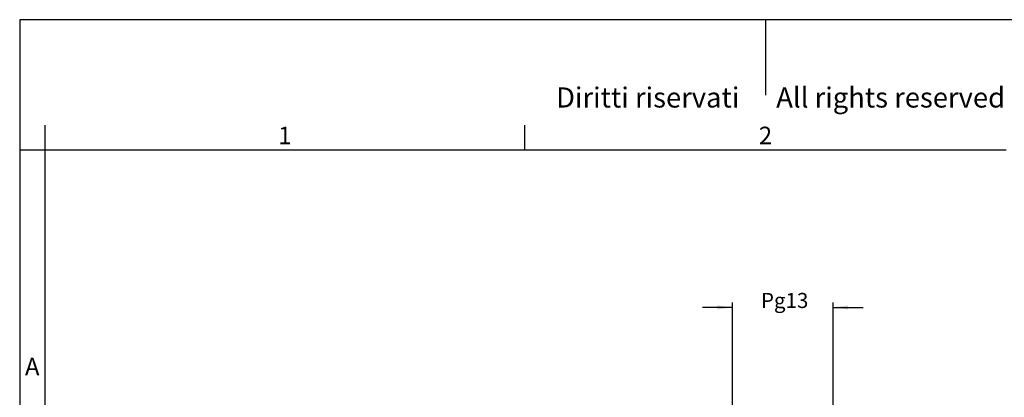
# Model space of a CAD drawing. Units: millimetres. Extents: x -297 to 0, y 0 to 210.
# Drawn here: x -297 to -101, y 135 to 210 of the extents above; entities that cross this region are included whole.
import ezdxf

# ---------------------------------------------------------------- set-up
doc = ezdxf.new("R2010")
doc.units = ezdxf.units.MM
doc.layers.add('1', color=7, linetype='Continuous')
doc.styles.add('CONVERTER_11', font='ARIAL.TTF', dxfattribs={"width": 1.2})
doc.styles.add('CONVERTER_13', font='simplex.shx', dxfattribs={"width": 0.95})
doc.dimstyles.new('ME10_DIM_10', dxfattribs={"dimtxt": 3, "dimasz": 3, "dimexe": 1, "dimexo": 0.5, "dimgap": 2, "dimtad": 0, "dimdsep": 46, "dimtxsty": 'CONVERTER_13', "dimsah": 1, "dimcen": 0.09, "dimclrd": 2, "dimclre": 2, "dimclrt": 4, "dimadec": 0, "dimazin": 0, "dimtfac": 1, "dimtdec": 4, "dimtix": 1, "dimtmove": 0, "dimatfit": 3, "dimfxl": 1, "dimtolj": 1, "dimtzin": 0, "dimarcsym": 0})

# ---------------------------------------------------------------- blocks, each defined once
blk = doc.blocks.new('_formato_A4', base_point=(9.93, 0))
at = {"layer": '1', "color": 7, "linetype": 'Continuous'}
for p, q in [((0, 210), (-297, 210)), ((-297, 210), (-297, 0)), ((-148.5, 210), (-148.5, 195)), ((-292, 189), (-292, 0)), ((-196.4, 184), (-196.4, 189)), ((-292, 184), (-297, 184)), ((-196.4, 184), (-292, 184)), ((-100.6, 184), (-196.4, 184))]:
    blk.add_line(p, q, dxfattribs=at)
at = {"layer": '1', "color": 7, "attachment_point": 5, "line_spacing_factor": 1.320528, "style": 'CONVERTER_11'}
for s, insert, char_height in [('Diritti riservati      All rights reserved', (-145.5, 194), 4), ('1', (-244.2, 186.5), 3.5), ('2', (-148.5, 186.5), 3.5), ('A', (-294.5, 140.5), 3.5)]:
    blk.add_mtext(s, dxfattribs=dict(at, insert=insert, char_height=char_height))
blk = doc.blocks.new('A4_oriz_new', base_point=(-297, 0))
at = {"layer": '1'}
blk.add_blockref('_formato_A4', (9.93, 0), dxfattribs=at)
blk = doc.blocks.new('*D3')
at = {"layer": '1', "color": 2, "linetype": 'Continuous'}
for p, q in [((-155.06, 133.25), (-155.06, 153.73)), ((-135.06, 133.25), (-135.06, 153.73)), ((-155.06, 152.73), (-161.06, 152.73)), ((-135.06, 152.73), (-129.06, 152.73))]:
    blk.add_line(p, q, dxfattribs=at)
at = {"layer": '1', "color": 2}
for points in [[(-158.06, 152.34), (-158.06, 153.13), (-155.06, 152.73)], [(-132.06, 153.13), (-132.06, 152.34), (-135.06, 152.73)]]:
    blk.add_solid(points, dxfattribs=at)
at = {"layer": '1', "color": 4, "insert": (-149.41, 151.68), "char_height": 3, "attachment_point": 7, "rotation": 0.0001, "line_spacing_factor": 0.60024, "style": 'CONVERTER_13'}
blk.add_mtext('Pg13', dxfattribs=at)

msp = doc.modelspace()

# ---------------------------------------------------------------- block references
msp.add_blockref('A4_oriz_new', (-297, 0))

# ---------------------------------------------------------------- dimensions: what is measured, and where the dimension line sits
at = {"layer": '1'}
dim = msp.add_linear_dim(base=(-155.056, 152.732), p1=(-135.056, 132.746), p2=(-155.056, 132.746), text='Pg13', dimstyle='ME10_DIM_10', dxfattribs=at)
dim.commit()
dim.dimension.update_dxf_attribs({"geometry": '*D3', "text_midpoint": (-145.056, 152.732), "text_rotation": 0.00014})

doc.saveas('drawing.dxf')
